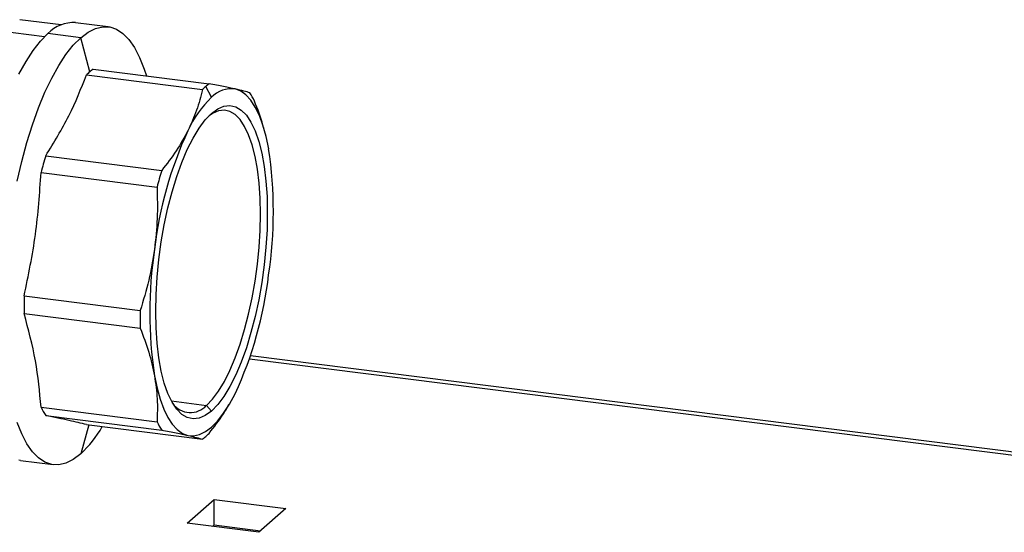
# Model space of a CAD drawing. Units: millimetres. Extents: x 4 to 416, y 4 to 293.
# Drawn here: x 343 to 362, y 134 to 143 of the extents above; entities that cross this region are included whole.
import ezdxf

# ---------------------------------------------------------------- set-up
doc = ezdxf.new("R2010")
doc.units = ezdxf.units.MM

msp = doc.modelspace()

# ---------------------------------------------------------------- linework, layer by layer
at = {"color": 7, "linetype": 'Continuous', "lineweight": 25}
for p, q in [((344.028, 143.392), (343.257, 143.489)), ((344.904, 143.358), (344.296, 143.434)), ((343.717, 143.169), (342.754, 143.291)), ((344.391, 143.155), (343.783, 143.232)), ((344.56, 142.521), (344.391, 143.155)), ((344.621, 142.571), (346.777, 142.3)), ((344.498, 142.463), (346.654, 142.191)), ((346.823, 142.047), (346.715, 142.25)), ((347.803, 141.45), (347.793, 141.484)), ((343.742, 140.961), (345.897, 140.689)), ((343.655, 140.651), (345.81, 140.38)), ((343.341, 138.358), (345.497, 138.087)), ((343.341, 138.03), (345.497, 137.758)), ((367.358, 134.681), (347.526, 137.18)), ((367.358, 134.746), (347.547, 137.242)), ((346.076, 136.407), (346.73, 136.324)), ((347.153, 136.338), (347.16, 136.351)), ((343.655, 136.29), (345.81, 136.018)), ((346.73, 136.324), (346.823, 136.218)), ((343.742, 136.134), (345.897, 135.862)), ((344.544, 135.96), (344.391, 135.424)), ((344.498, 135.966), (346.654, 135.694)), ((343.271, 135.299), (343.879, 135.222)), ((346.372, 134.132), (346.874, 134.575)), ((346.874, 134.575), (348.203, 134.408)), ((346.874, 134.104), (346.874, 134.575)), ((348.203, 134.408), (347.701, 133.965)), ((347.701, 133.965), (346.372, 134.132)), ((346.84, 134.073), (346.874, 134.104)), ((346.874, 134.104), (347.735, 133.995))]:
    msp.add_line(p, q, dxfattribs=at)
at = {"color": 7, "linetype": 'Continuous', "lineweight": 25, "flags": 128}
for points in [[(344.391, 143.155), (344.529, 143.259), (344.666, 143.327), (344.8, 143.359), (344.93, 143.354), (345.055, 143.311), (345.175, 143.233), (345.287, 143.119), (345.392, 142.97), (345.487, 142.787), (345.572, 142.573), (345.613, 142.446)], [(343.21, 140.491), (343.296, 140.855), (343.391, 141.205), (343.495, 141.538), (343.608, 141.85), (343.727, 142.14), (343.852, 142.403), (343.983, 142.639), (344.117, 142.843), (344.253, 143.016), (344.391, 143.155)], [(343.244, 142.48), (343.375, 142.715), (343.509, 142.92), (343.645, 143.093), (343.783, 143.232)], [(347.885, 141.092), (347.837, 141.321), (347.779, 141.528), (347.712, 141.711), (347.636, 141.867), (347.552, 141.995), (347.462, 142.094), (347.365, 142.163), (347.263, 142.202)], [(346.823, 141.748), (346.939, 141.833), (347.054, 141.883), (347.166, 141.895), (347.273, 141.871), (347.375, 141.811), (347.47, 141.715), (347.556, 141.585), (347.634, 141.422), (347.701, 141.229), (347.758, 141.007), (347.802, 140.76), (347.834, 140.49), (347.854, 140.202), (347.86, 139.898), (347.854, 139.582), (347.834, 139.26), (347.802, 138.933), (347.758, 138.608), (347.701, 138.287), (347.634, 137.974), (347.556, 137.675), (347.47, 137.392), (347.375, 137.129), (347.273, 136.889), (347.166, 136.675), (347.054, 136.491), (346.939, 136.338), (346.823, 136.218)], [(346.823, 136.218), (346.707, 136.133), (346.593, 136.084), (346.481, 136.071), (346.373, 136.095), (346.272, 136.156), (346.177, 136.251), (346.09, 136.382), (346.013, 136.544), (345.945, 136.738), (345.889, 136.96), (345.845, 137.207), (345.812, 137.477), (345.793, 137.765), (345.786, 138.069), (345.793, 138.384), (345.812, 138.707), (345.845, 139.033), (345.889, 139.359), (345.945, 139.68), (346.013, 139.992), (346.09, 140.292), (346.177, 140.575), (346.272, 140.838), (346.373, 141.078), (346.481, 141.291), (346.593, 141.476), (346.707, 141.629), (346.823, 141.748)], [(346.73, 136.324), (346.842, 136.44), (346.953, 136.588), (347.061, 136.766), (347.164, 136.972), (347.263, 137.204), (347.354, 137.458), (347.438, 137.731), (347.513, 138.02), (347.578, 138.322), (347.632, 138.632), (347.675, 138.947), (347.706, 139.262), (347.725, 139.574), (347.731, 139.878), (347.725, 140.172), (347.706, 140.451), (347.675, 140.711), (347.632, 140.95), (347.578, 141.164), (347.513, 141.351), (347.438, 141.508), (347.354, 141.634), (347.263, 141.726), (347.164, 141.785), (347.061, 141.808), (346.953, 141.795), (346.842, 141.748), (346.776, 141.704)], [(345.762, 136.875), (345.81, 136.645), (345.868, 136.438), (345.935, 136.256), (346.011, 136.1), (346.094, 135.972), (346.185, 135.873), (346.282, 135.803), (346.384, 135.765)], [(346.384, 135.765), (346.49, 135.757), (346.599, 135.78), (346.711, 135.835), (346.823, 135.919), (346.936, 136.033), (347.047, 136.176), (347.157, 136.345), (347.263, 136.54)], [(344.391, 135.424), (344.253, 135.32), (344.117, 135.252), (343.983, 135.221), (343.852, 135.226), (343.727, 135.268), (343.608, 135.347), (343.495, 135.461), (343.391, 135.61), (343.296, 135.792), (343.21, 136.006)], [(343.271, 135.299), (343.244, 135.303)]]:
    msp.add_lwpolyline(points, dxfattribs=at)
at = {"color": 7, "linetype": 'Continuous', "lineweight": 25}
for centre, radius, start, end in [((344.26, 142.775), 0.661, 86.8917, 136.1947), ((345.209, 141.787), 0.98, 126.8415, 131.4862), ((345.353, 141.624), 1.198, 131.4782, 135.5423), ((347.509, 141.352), 1.198, 131.4782, 135.5423), ((347.365, 141.515), 0.98, 126.8415, 131.4862), ((347.193, 141.7), 0.507, 82.0247, 136.7068), ((348.275, 140.553), 2.083, 134.1758, 155.2242), ((346.372, 141.379), 1.384, 25.5703, 32.9537), ((353.022, 138.365), 7.311, 155.2409, 173.2831), ((351.491, 138.61), 8.098, 163.1256, 165.3984), ((340.142, 139.92), 7.831, 351.3886, 8.6114), ((353.647, 138.338), 8.098, 163.1256, 165.3984), ((353.505, 138.047), 7.831, 171.3886, 188.6114), ((340.624, 139.602), 7.311, 335.2409, 353.2831), ((352.008, 138.194), 8.668, 178.914, 181.086), ((354.163, 137.923), 8.668, 178.914, 181.086), ((346.43, 136.59), 0.4, 215.1644, 318.4228), ((344.903, 136.887), 1.384, 205.5703, 212.9537), ((347.059, 136.615), 1.384, 205.5703, 212.9537), ((342.9, 137.021), 2.185, 313.0423, 329.9956), ((345.922, 136.642), 1.198, 311.4782, 315.5423), ((346.066, 136.479), 0.98, 306.8415, 311.4862)]:
    msp.add_arc(centre, radius, start, end, dxfattribs=at)
for points in [[(343.742, 140.961), (343.894, 141.208), (344.198, 141.702), (344.398, 142.209), (344.498, 142.463)], [(343.341, 138.358), (343.419, 138.737), (343.576, 139.495), (343.628, 140.266), (343.655, 140.651)], [(343.655, 136.29), (343.628, 136.576), (343.576, 137.15), (343.419, 137.737), (343.341, 138.03)], [(344.498, 135.966), (344.398, 135.99), (344.198, 136.04), (343.894, 136.103), (343.742, 136.134)]]:
    msp.add_open_spline(points, degree=3, dxfattribs=at)
for points, knots in [([(347.263, 142.202), (347.195, 142.217), (347.058, 142.246), (346.871, 142.282), (346.777, 142.3)], [0, 0, 0, 0, 0.498004, 1, 1, 1, 1]), ([(347.533, 142.131), (347.502, 142.141), (347.438, 142.162), (347.321, 142.189), (347.263, 142.202)], [0, 0, 0, 0, 0.501482, 1, 1, 1, 1]), ([(346.654, 142.191), (346.622, 142.063), (346.559, 141.806), (346.442, 141.553), (346.384, 141.426)], [0, 0, 0, 0, 0.501482, 1, 1, 1, 1]), ([(347.79, 141.484), (347.787, 141.5), (347.748, 141.663), (347.681, 141.827), (347.62, 141.976)], [0, 0, 0, 0, 0.096624, 1, 1, 1, 1]), ([(346.384, 141.426), (346.315, 141.301), (346.179, 141.051), (345.991, 140.81), (345.897, 140.689)], [0, 0, 0, 0, 0.498004, 1, 1, 1, 1]), ([(345.81, 140.38), (345.815, 140.186), (345.826, 139.798), (345.783, 139.412), (345.762, 139.22)], [0, 0, 0, 0, 0.501482, 1, 1, 1, 1]), ([(345.762, 139.22), (345.731, 139.029), (345.668, 138.645), (345.554, 138.273), (345.497, 138.087)], [0, 0, 0, 0, 0.498004, 1, 1, 1, 1]), ([(345.497, 137.758), (345.554, 137.61), (345.668, 137.314), (345.731, 137.021), (345.762, 136.875)], [0, 0, 0, 0, 0.5014816, 1, 1, 1, 1]), ([(345.762, 136.875), (345.783, 136.73), (345.826, 136.439), (345.815, 136.159), (345.81, 136.018)], [0, 0, 0, 0, 0.498004, 1, 1, 1, 1]), ([(346.777, 135.803), (346.872, 135.923), (347.012, 136.099), (347.115, 136.283), (347.147, 136.341)], [0, 0, 0, 0, 0.68348, 1, 1, 1, 1]), ([(345.897, 135.862), (345.991, 135.845), (346.179, 135.809), (346.315, 135.779), (346.384, 135.765)], [0, 0, 0, 0, 0.501482, 1, 1, 1, 1]), ([(346.384, 135.765), (346.442, 135.751), (346.559, 135.724), (346.622, 135.704), (346.654, 135.694)], [0, 0, 0, 0, 0.498004, 1, 1, 1, 1])]:
    msp.add_open_spline(points, degree=3, knots=knots, dxfattribs=at)

doc.saveas('drawing.dxf')
